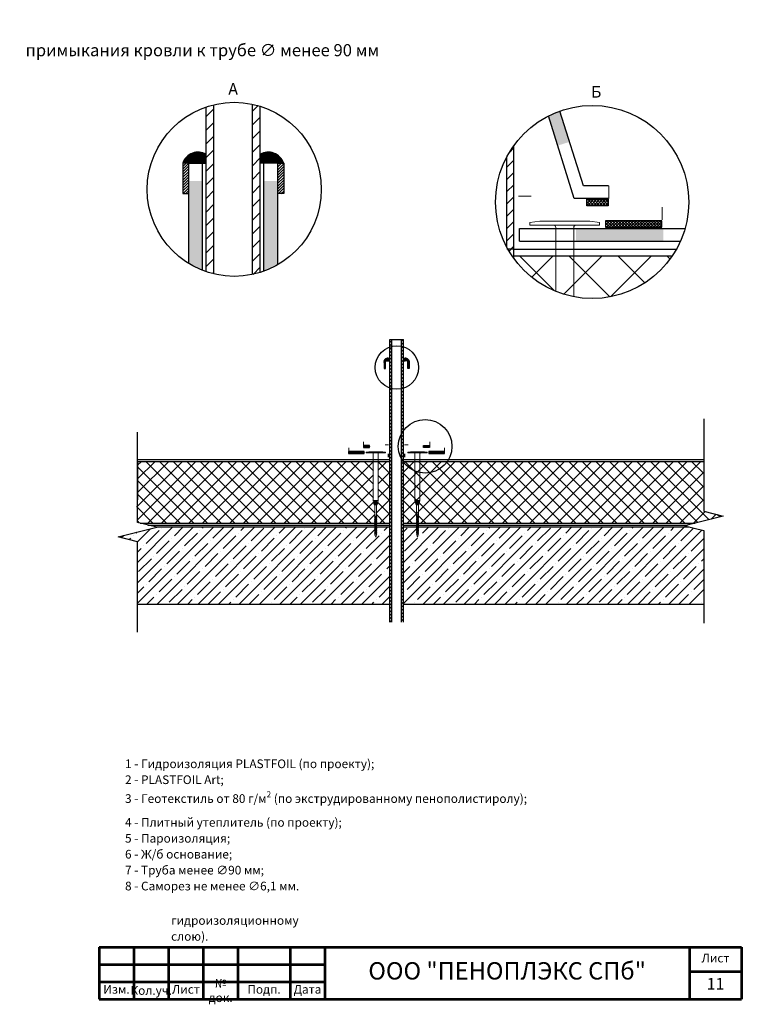
# Model space of a CAD drawing. Units: millimetres. Extents: x -20192 to 39925, y 7595 to 14680.
# Drawn here: x -2936 to -1017, y 12098 to 14650 of the extents above; entities that cross this region are included whole.
import ezdxf

# ---------------------------------------------------------------- set-up
doc = ezdxf.new("R2010")
doc.units = ezdxf.units.MM
for name, color, linetype, lineweight in [('6. Text', 7, 'Continuous', 15), ('Геотекстиль', 4, 'Continuous', 30), ('Главная', 7, 'Continuous', 50), ('Пароизоляция', 2, 'Continuous', 30), ('Тонкая', 7, 'Continuous', 9)]:
    doc.layers.add(name, color=color, linetype=linetype, lineweight=lineweight)
doc.layers.add('Крепеж', color=251, linetype='Continuous')
doc.styles.add('01', font='GOST Common.ttf', dxfattribs={"height": 2.5})
doc.styles.add('GOST 2.304', font='CS_Gost2304.shx')
doc.styles.add('GOST-2.304_Type-B', font='GOST Common.ttf')
doc.styles.add('ГОСТ 2.304', font='txt')
pattern_1 = [(45, (-10341.90275, 9429.87344), (-0.44194174, 0.44194174), [])]
pattern_2 = [(45, (-10341.9027, 9429.8734), (-0.88388348, 0.88388348), [])]
pattern_3 = [(45, (-10368.7056, 9291.648), (-1.06066017, 1.06066017), []), (135, (-10368.7056, 9291.648), (-1.06066017, -1.06066017), [])]
pattern_4 = [(45, (-35912.829, -3064.0757), (-1.76776695, 1.76776695), [])]
pattern_5 = [(45, (-35912.829, -3064.0757), (-3.5355339, 3.5355339), [])]

# ---------------------------------------------------------------- blocks, each defined once
blk = doc.blocks.new('*T43')
at = {"color": 0, "linetype": 'ByBlock', "lineweight": 53, "transparency": 16777216}
for p, q in [((0, 0), (1665, 0)), ((0, 0), (0, -135)), ((90, 0), (90, -135)), ((180, 0), (180, -135)), ((270, 0), (270, -135)), ((360, 0), (360, -135)), ((495, 0), (495, -135)), ((585, 0), (585, -135)), ((1530, 0), (1530, -135)), ((1665, 0), (1665, -135)), ((0, -45), (585, -45)), ((1530, -63), (1665, -63)), ((0, -90), (585, -90)), ((0, -135), (1665, -135))]:
    blk.add_line(p, q, dxfattribs=at)
at = {"transparency": 16777216, "attachment_point": 5}
for s, insert, char_height, width, style in [('Лист', (1597.5, -31.5), 22.5, 117, '01'), ('ООО "ПЕНОПЛЭКС СПб"', (1057.5, -67.5), 45, 943.92, 'GOST 2.304'), ('Изм.', (45, -112.5), 22.5, 88.92, '01'), ('{\\T0.9;Кол.уч.}', (135, -112.5), 22.5, 88.92, '01'), ('Лист', (225, -112.5), 22.5, 88.92, '01'), ('{\\T0.9;№ док.}', (315, -112.5), 22.5, 88.92, '01'), ('Подп.', (427.5, -112.5), 22.5, 133.92, '01'), ('Дата', (540, -112.5), 22.5, 88.92, '01'), ('11', (1597.5, -99), 30, 117, 'GOST 2.304')]:
    blk.add_mtext(s, dxfattribs=dict(at, insert=insert, char_height=char_height, width=width, style=style))
blk = doc.blocks.new('Телескоп')
at = {"color": 244, "lineweight": 9}
for p, q in [((4656.2, 333), (4647.5, 333)), ((4647.5, 330.4), (4656.2, 330.4)), ((4654.1, 329.2), (4649.6, 329.2)), ((4649.6, 329.2), (4649.6, 296.4)), ((4649.8, 329.2), (4653.9, 329.2)), ((4654.1, 296.4), (4654.1, 329.2)), ((4649.6, 296.4), (4654.1, 296.4)), ((4649.8, 293.8), (4649.7, 293.8)), ((4649.8, 290.4), (4649.7, 290.4)), ((4649.8, 287), (4649.7, 287)), ((4649.8, 283.6), (4649.7, 283.6)), ((4649.8, 296.4), (4653.9, 296.4)), ((4653.9, 294), (4649.8, 295.3)), ((4653.9, 293.1), (4649.8, 294.5)), ((4649.8, 293.8), (4649.8, 293)), ((4653.9, 292.5), (4649.8, 293.8)), ((4653.9, 290.6), (4649.8, 291.9)), ((4653.9, 289.7), (4649.8, 291.1)), ((4649.8, 290.4), (4649.8, 289.6)), ((4653.9, 289.1), (4649.8, 290.4)), ((4653.9, 287.2), (4649.8, 288.5)), ((4653.9, 286.3), (4649.8, 287.7)), ((4649.8, 287), (4649.8, 286.2)), ((4653.9, 285.7), (4649.8, 287)), ((4653.9, 283.8), (4649.8, 285.1)), ((4653.9, 282.9), (4649.8, 284.3)), ((4649.8, 283.6), (4649.8, 282.8)), ((4653.9, 282.3), (4649.8, 283.6)), ((4653.9, 280.4), (4649.8, 281.7)), ((4653.9, 279.5), (4649.8, 280.9)), ((4653.9, 295.1), (4653.9, 296.4)), ((4653.9, 291.6), (4653.9, 292.5)), ((4653.9, 288.2), (4653.9, 289.1)), ((4653.9, 284.8), (4653.9, 285.7)), ((4653.9, 281.4), (4653.9, 282.3)), ((4649.8, 280.2), (4649.7, 280.2)), ((4649.8, 276.8), (4649.7, 276.8)), ((4649.8, 273.4), (4649.7, 273.4)), ((4649.8, 270), (4649.7, 270)), ((4649.8, 266.6), (4649.7, 266.6)), ((4649.8, 263.2), (4649.7, 263.2)), ((4649.8, 259.8), (4649.7, 259.8)), ((4649.8, 256.4), (4649.7, 256.4)), ((4649.8, 280.2), (4649.8, 279.4)), ((4653.9, 278.9), (4649.8, 280.2)), ((4653.9, 277), (4649.8, 278.3)), ((4653.9, 276.1), (4649.8, 277.5)), ((4649.8, 276.8), (4649.8, 276)), ((4653.9, 275.5), (4649.8, 276.8)), ((4653.9, 273.6), (4649.8, 274.9)), ((4653.9, 272.7), (4649.8, 274.1)), ((4649.8, 273.4), (4649.8, 272.6)), ((4653.9, 272.1), (4649.8, 273.4)), ((4653.9, 270.2), (4649.8, 271.5)), ((4653.9, 269.3), (4649.8, 270.7)), ((4649.8, 270), (4649.8, 269.2)), ((4653.9, 268.7), (4649.8, 270)), ((4653.9, 266.8), (4649.8, 268.1)), ((4653.9, 265.9), (4649.8, 267.3)), ((4649.8, 266.6), (4649.8, 265.8)), ((4653.9, 265.3), (4649.8, 266.6)), ((4653.9, 263.4), (4649.8, 264.7)), ((4653.9, 262.5), (4649.8, 263.9)), ((4649.8, 263.2), (4649.8, 262.4)), ((4653.9, 261.9), (4649.8, 263.2)), ((4653.9, 260), (4649.8, 261.3)), ((4653.9, 259.1), (4649.8, 260.5)), ((4649.8, 259.8), (4649.8, 259)), ((4653.9, 258.5), (4649.8, 259.8)), ((4653.9, 256.6), (4649.8, 257.9)), ((4653.9, 255.7), (4649.8, 257.1)), ((4649.8, 256.4), (4649.8, 255.6)), ((4653.9, 255.1), (4649.8, 256.4)), ((4653.9, 278), (4653.9, 278.9)), ((4653.9, 274.6), (4653.9, 275.5)), ((4653.9, 271.2), (4653.9, 272.1)), ((4653.9, 267.8), (4653.9, 268.7)), ((4653.9, 264.4), (4653.9, 265.3)), ((4653.9, 261), (4653.9, 261.9)), ((4653.9, 257.6), (4653.9, 258.5)), ((4649.8, 253), (4649.7, 253)), ((4653.9, 253.2), (4649.8, 254.5)), ((4653.9, 252.3), (4649.8, 253.7)), ((4649.8, 253), (4649.8, 252.2)), ((4653.9, 251.7), (4649.8, 253)), ((4653.9, 249.9), (4649.8, 251.2)), ((4649.8, 251.2), (4649.8, 250.4)), ((4653.9, 249.1), (4649.8, 250.4)), ((4649.8, 249.8), (4649.8, 248.1)), ((4653.9, 248.5), (4649.8, 249.8)), ((4651.8, 242.1), (4649.8, 248.1)), ((4651.8, 242.1), (4653.9, 248.1)), ((4653.9, 254.2), (4653.9, 255.1)), ((4653.9, 250.9), (4653.9, 251.7)), ((4653.9, 248.5), (4653.9, 248.1))]:
    blk.add_line(p, q, dxfattribs=at)
for points in [[(4649.6, 329.2, 0.133252), (4648.1, 330.4), (4647.5, 330.4, -0.478701), (4647.5, 333), (4648.8, 334), (4651.8, 334)], [(4654.1, 329.2, -0.133252), (4655.6, 330.4), (4656.2, 330.4, 0.478701), (4656.2, 333), (4654.8, 334), (4651.8, 334)]]:
    blk.add_lwpolyline(points, format="xyb", dxfattribs=at)
for points in [[(4649.7, 293.8), (4649.2, 294.3), (4649.8, 294.5), (4649.8, 295.3), (4648.7, 296.1), (4649.8, 296.4), (4653.9, 295.1), (4654.9, 294.3), (4653.9, 294), (4653.9, 293.1), (4654.3, 292.6), (4653.9, 292.5)], [(4649.7, 290.4), (4649.2, 290.9), (4649.8, 291.1), (4649.8, 291.9), (4648.7, 292.7), (4649.8, 293), (4653.9, 291.7), (4654.9, 290.9), (4653.9, 290.6), (4653.9, 289.7), (4654.3, 289.2), (4653.9, 289.1)], [(4649.7, 287), (4649.2, 287.5), (4649.8, 287.7), (4649.8, 288.5), (4648.7, 289.3), (4649.8, 289.6), (4653.9, 288.3), (4654.9, 287.5), (4653.9, 287.2), (4653.9, 286.3), (4654.3, 285.9), (4653.9, 285.7)], [(4649.7, 283.6), (4649.2, 284.1), (4649.8, 284.3), (4649.8, 285.1), (4648.7, 285.9), (4649.8, 286.2), (4653.9, 284.9), (4654.9, 284.1), (4653.9, 283.8), (4653.9, 282.9), (4654.3, 282.5), (4653.9, 282.3)], [(4649.7, 280.2), (4649.2, 280.7), (4649.8, 280.9), (4649.8, 281.7), (4648.7, 282.5), (4649.8, 282.8), (4653.9, 281.5), (4654.9, 280.7), (4653.9, 280.4), (4653.9, 279.5), (4654.3, 279.1), (4653.9, 278.9)], [(4649.7, 276.8), (4649.2, 277.3), (4649.8, 277.5), (4649.8, 278.3), (4648.7, 279.1), (4649.8, 279.4), (4653.9, 278.1), (4654.9, 277.3), (4653.9, 277), (4653.9, 276.1), (4654.3, 275.7), (4653.9, 275.5)], [(4649.7, 273.4), (4649.2, 273.9), (4649.8, 274.1), (4649.8, 274.9), (4648.7, 275.7), (4649.8, 276), (4653.9, 274.7), (4654.9, 273.9), (4653.9, 273.6), (4653.9, 272.7), (4654.3, 272.3), (4653.9, 272.1)], [(4649.7, 270), (4649.2, 270.5), (4649.8, 270.7), (4649.8, 271.5), (4648.7, 272.3), (4649.8, 272.6), (4653.9, 271.3), (4654.9, 270.5), (4653.9, 270.2), (4653.9, 269.3), (4654.3, 268.9), (4653.9, 268.7)], [(4649.7, 266.6), (4649.2, 267.1), (4649.8, 267.3), (4649.8, 268.1), (4648.7, 268.9), (4649.8, 269.2), (4653.9, 267.9), (4654.9, 267.1), (4653.9, 266.8), (4653.9, 265.9), (4654.3, 265.5), (4653.9, 265.3)], [(4649.7, 263.2), (4649.2, 263.7), (4649.8, 263.9), (4649.8, 264.7), (4648.7, 265.5), (4649.8, 265.8), (4653.9, 264.5), (4654.9, 263.7), (4653.9, 263.4), (4653.9, 262.5), (4654.3, 262.1), (4653.9, 261.9)], [(4649.7, 259.8), (4649.2, 260.3), (4649.8, 260.5), (4649.8, 261.3), (4648.7, 262.1), (4649.8, 262.4), (4653.9, 261.1), (4654.9, 260.3), (4653.9, 260), (4653.9, 259.1), (4654.3, 258.7), (4653.9, 258.5)], [(4649.7, 256.4), (4649.2, 256.9), (4649.8, 257.1), (4649.8, 257.9), (4648.7, 258.7), (4649.8, 259), (4653.9, 257.7), (4654.9, 256.9), (4653.9, 256.6), (4653.9, 255.7), (4654.3, 255.3), (4653.9, 255.1)], [(4649.7, 253), (4649.2, 253.5), (4649.8, 253.7), (4649.8, 254.5), (4648.7, 255.3), (4649.8, 255.6), (4653.9, 254.3), (4654.9, 253.5), (4653.9, 253.2), (4653.9, 252.3), (4654.3, 251.9), (4653.9, 251.7)], [(4649.8, 251.2), (4648.6, 252), (4649.8, 252.2), (4653.9, 250.9), (4654.7, 250.1), (4653.9, 249.9), (4653.9, 249.1)], [(4649.8, 249.8), (4649.2, 250.3), (4649.8, 250.4)], [(4653.9, 249.1), (4654.3, 248.6), (4653.9, 248.5)]]:
    blk.add_lwpolyline(points, dxfattribs=at)
at = {"layer": 'Тонкая', "color": 244, "lineweight": 13}
for p, q in [((4626.9, 462.3), (4633.9, 463.1)), ((4626.9, 462.3), (4626.9, 460.3)), ((4659.9, 460.3), (4626.9, 460.3)), ((4669.9, 463.1), (4633.9, 463.1)), ((4676.9, 460.3), (4659.9, 460.3)), ((4676.9, 462.3), (4669.9, 463.1)), ((4676.9, 460.3), (4676.9, 462.3)), ((4676.9, 460.3), (4676.9, 462.3))]:
    blk.add_line(p, q, dxfattribs=at)
at = {"layer": 'Тонкая', "color": 244, "lineweight": 9}
for p, q in [((4645.4, 458.8), (4645.4, 336.3)), ((4658.4, 336.3), (4658.4, 458.8)), ((4645.4, 336.3), (4658.4, 336.3)), ((4645.4, 336.3), (4648.1, 325.3)), ((4650.9, 336.3), (4650.9, 325.3)), ((4652.9, 333.3), (4650.9, 333.3)), ((4652.9, 325.3), (4652.9, 336.3)), ((4658.4, 336.3), (4655.6, 325.3)), ((4655.6, 325.3), (4648.1, 325.3)), ((4650.9, 330.3), (4652.9, 330.3))]:
    blk.add_line(p, q, dxfattribs=at)
at = {"layer": 'Тонкая', "color": 244, "lineweight": 13}
for points in [[(4643.7, 460.3, -0.437743), (4645.4, 458.7)], [(4660, 460.3, 0.437743), (4658.4, 458.7)]]:
    blk.add_lwpolyline(points, format="xyb", dxfattribs=at)

msp = doc.modelspace()

# ---------------------------------------------------------------- hatches: boundary and pattern name
at = {"ltscale": 5, "transparency": 33554687}
h = msp.add_hatch(dxfattribs=at)
h.set_pattern_fill('ANSI31', color=256, scale=200)
h.set_pattern_definition([(45, (-35906.642, -3639.888), (-17.67767, 17.67767), [])])
edge = h.paths.add_edge_path()
edge.add_arc((-2380.28, 14210.19), 225.6, 282.11821, 287.37252)
edge.add_line((-2312.92, 13994.88), (-2312.92, 14425.49))
edge.add_arc((-2380.28, 14210.19), 225.6, 72.62748, 77.88179)
edge.add_line((-2332.92, 14430.76), (-2332.92, 13989.62))
edge = h.paths.add_edge_path()
edge.add_arc((-2380.28, 14210.19), 225.6, 251.2165, 256.50625)
edge.add_line((-2432.92, 13990.82), (-2432.92, 14429.56))
edge.add_arc((-2380.28, 14210.19), 225.6, 103.49375, 108.7835)
edge.add_line((-2452.92, 14423.77), (-2452.92, 13996.6))
at = {"linetype": 'Continuous', "transparency": 33554687}
h = msp.add_hatch(color=256, dxfattribs=at)
edge = h.paths.add_edge_path()
edge.add_arc((-1452.68, 14177.35), 250.12, 109.496, 116.96222)
edge.add_line((-1566.08, 14400.28), (-1542.08, 14323.55))
edge.add_line((-1542.08, 14323.55), (-1511.15, 14333.22))
edge.add_line((-1511.15, 14333.22), (-1536.15, 14413.13))
at = {"ltscale": 5, "transparency": 33554687}
h = msp.add_hatch(dxfattribs=at)
h.set_pattern_fill('ANSI31', color=256, scale=180)
h.set_pattern_definition([(45, (-31889.781, -1152.26), (-15.909903, 15.909903), [])])
edge = h.paths.add_edge_path()
edge.add_arc((-1452.68, 14177.35), 250.12, 144.15691, 151.95629)
edge.add_line((-1673.43, 14294.94), (-1673.43, 14059.75))
edge.add_arc((-1452.68, 14177.35), 250.12, 208.04371, 215.84309)
edge.add_line((-1655.43, 14030.88), (-1655.43, 14323.81))
h = msp.add_hatch(dxfattribs=at)
h.set_pattern_fill('ANSI31', color=256, scale=20)
h.set_pattern_definition(pattern_4)
edge = h.paths.add_edge_path()
edge.add_line((-2452.92, 14300.96), (-2452.92, 14278.41))
edge.add_line((-2452.92, 14278.41), (-2498.23, 14278.41))
edge.add_line((-2498.23, 14278.41), (-2513.67, 14278.41))
edge.add_arc((-2473.94, 14264.5), 42.09, 60.02951, 160.70667, ccw=False)
h = msp.add_hatch(dxfattribs=at)
h.set_pattern_fill('ANSI31', color=256, scale=20)
h.set_pattern_definition(pattern_4)
edge = h.paths.add_edge_path()
edge.add_line((-2312.92, 14300.96), (-2312.92, 14278.41))
edge.add_line((-2312.92, 14278.41), (-2267.6, 14278.41))
edge.add_line((-2267.6, 14278.41), (-2252.16, 14278.41))
edge.add_arc((-2291.89, 14264.5), 42.09, 379.29333, 479.97049)
h = msp.add_hatch(dxfattribs=at)
h.set_pattern_fill('ANSI31', color=256, scale=40)
h.set_pattern_definition(pattern_5)
h.paths.add_polyline_path([(-2513.67, 14199.55), (-2498.23, 14199.55), (-2498.23, 14278.41), (-2513.67, 14278.41)])
h = msp.add_hatch(dxfattribs=at)
h.set_pattern_fill('ANSI31', color=256, scale=40)
h.set_pattern_definition(pattern_5)
h.paths.add_polyline_path([(-2252.16, 14278.41), (-2267.6, 14278.41), (-2267.6, 14199.55), (-2252.16, 14199.55)])
at = {"linetype": 'Continuous', "transparency": 33554687}
h = msp.add_hatch(color=256, dxfattribs=at)
edge = h.paths.add_edge_path()
edge.add_arc((-2380.28, 14210.19), 225.6, 238.4661, 248.68924)
edge.add_line((-2462.26, 14000.02), (-2462.26, 14232.04))
edge.add_line((-2462.26, 14232.04), (-2498.26, 14232.04))
edge.add_line((-2498.26, 14232.04), (-2498.26, 14017.9))
h = msp.add_hatch(color=256, dxfattribs=at)
edge = h.paths.add_edge_path()
edge.add_arc((-2380.28, 14210.19), 225.6, 289.87787, 299.97307)
edge.add_line((-2267.57, 14014.76), (-2267.57, 14232.04))
edge.add_line((-2267.57, 14232.04), (-2303.57, 14232.04))
edge.add_line((-2303.57, 14232.04), (-2303.57, 13998.03))
at = {"ltscale": 5, "transparency": 33554687}
h = msp.add_hatch(dxfattribs=at)
h.set_pattern_fill('ANSI37', color=256, scale=43.2)
h.set_pattern_definition([(45, (-31991.8394, -1131.6405), (-3.8183766, 3.8183766), []), (135, (-31991.8394, -1131.6405), (-3.8183766, -3.8183766), [])])
h.paths.add_polyline_path([(-1410.87, 14167.64), (-1410.87, 14184.5), (-1466.79, 14184.5), (-1466.79, 14167.64)])
h = msp.add_hatch(dxfattribs=at)
h.set_pattern_fill('ANSI37', color=256, scale=43.2)
h.set_pattern_definition([(45, (-31293.6857, -1187.425), (-3.8183766, 3.8183766), []), (135, (-31293.6857, -1187.425), (-3.8183766, -3.8183766), [])])
h.paths.add_polyline_path([(-1271.92, 14111.85), (-1271.92, 14128.72), (-1417.83, 14128.72), (-1417.83, 14111.85)])
at = {"linetype": 'Continuous', "transparency": 33554687}
msp.add_hatch(color=256, dxfattribs=at).paths.add_polyline_path([(-1494.69, 14076.21), (-1494.69, 14108.61), (-1267.89, 14108.61), (-1267.89, 14076.21)], flags=0)
at = {"ltscale": 5, "true_color": 0xf26722, "transparency": 33554687}
h = msp.add_hatch(dxfattribs=at)
h.set_pattern_fill('ANSI37', color=30, scale=720)
h.set_pattern_definition([(45, (-31889.78, -1152.26), (-63.6396, 63.6396), []), (135, (-31889.78, -1152.26), (-63.6396, -63.6396), [])])
edge = h.paths.add_edge_path()
edge.add_arc((-1452.68, 14177.35), 250.12, 258.77101, 326.00203)
edge.add_line((-1245.31, 14037.49), (-1501.38, 14037.49))
edge.add_line((-1501.38, 14037.49), (-1501.38, 13932.01))
edge = h.paths.add_edge_path()
edge.add_arc((-1452.68, 14177.35), 250.12, 215.84309, 258.77101)
edge.add_line((-1501.38, 13932.01), (-1501.38, 14037.49))
edge.add_line((-1501.38, 14037.49), (-1655.43, 14037.49))
edge.add_line((-1655.43, 14037.49), (-1655.43, 14030.88))
h.paths.add_polyline_path([(-1516.86, 13509.78), (-1516.86, 13510.16), (-1517.6, 13510.4)])
at = {"ltscale": 5, "transparency": 33554687}
h = msp.add_hatch(dxfattribs=at)
h.set_pattern_fill('ANSI31', color=256, scale=50)
h.set_pattern_definition([(45, (-10340.356, 9285.92), (-4.4194174, 4.4194174), [])])
h.paths.add_polyline_path([(-1971.92, 13820.69), (-1976.92, 13820.69), (-1976.92, 13088.39), (-1971.92, 13088.39)])
h.paths.add_polyline_path([(-1941.92, 13820.69), (-1946.92, 13820.69), (-1946.92, 13088.39), (-1941.92, 13088.39)])
h = msp.add_hatch(dxfattribs=at)
h.set_pattern_fill('ANSI31', color=256, scale=5)
h.set_pattern_definition(pattern_1)
edge = h.paths.add_edge_path()
edge.add_line((-1976.92, 13771.13), (-1976.92, 13765.49))
edge.add_line((-1976.92, 13765.49), (-1988.25, 13765.49))
edge.add_line((-1988.25, 13765.49), (-1992.11, 13765.49))
edge.add_arc((-1982.18, 13762.02), 10.52, 60.02951, 160.70667, ccw=False)
h = msp.add_hatch(dxfattribs=at)
h.set_pattern_fill('ANSI31', color=256, scale=10)
h.set_pattern_definition(pattern_2)
h.paths.add_polyline_path([(-1992.11, 13745.78), (-1988.25, 13745.78), (-1988.25, 13765.49), (-1992.11, 13765.49)])
h = msp.add_hatch(dxfattribs=at)
h.set_pattern_fill('ANSI31', color=256, scale=5)
h.set_pattern_definition(pattern_1)
edge = h.paths.add_edge_path()
edge.add_line((-1941.92, 13771.13), (-1941.92, 13765.49))
edge.add_line((-1941.92, 13765.49), (-1930.6, 13765.49))
edge.add_line((-1930.6, 13765.49), (-1926.74, 13765.49))
edge.add_arc((-1936.67, 13762.02), 10.52, 379.29333, 479.97049)
h = msp.add_hatch(dxfattribs=at)
h.set_pattern_fill('ANSI31', color=256, scale=10)
h.set_pattern_definition(pattern_2)
h.paths.add_polyline_path([(-1926.74, 13765.49), (-1930.6, 13765.49), (-1930.6, 13745.78), (-1926.74, 13745.78)])
h = msp.add_hatch(dxfattribs=at)
h.set_pattern_fill('ANSI37', color=256, scale=12)
h.set_pattern_definition([(45, (-10382.6124, 9276.1523), (-1.06066017, 1.06066017), []), (135, (-10382.6124, 9276.1523), (-1.06066017, -1.06066017), [])])
h.paths.add_polyline_path([(-2043.23, 13525.95), (-2043.23, 13530.64), (-2083.76, 13530.64), (-2083.76, 13525.95)])
h = msp.add_hatch(dxfattribs=at)
h.set_pattern_fill('ANSI37', color=256, scale=12)
h.set_pattern_definition(pattern_3)
h.paths.add_polyline_path([(-2044.86, 13546.13), (-2044.86, 13541.45), (-2029.33, 13541.45), (-2029.33, 13546.13)])
h = msp.add_hatch(dxfattribs=at)
h.set_pattern_fill('ANSI37', color=256, scale=12)
h.set_pattern_definition(pattern_3)
h.paths.add_polyline_path([(-1873.99, 13541.45), (-1873.99, 13546.13), (-1889.52, 13546.13), (-1889.52, 13541.45)])
h = msp.add_hatch(dxfattribs=at)
h.set_pattern_fill('ANSI37', color=256, scale=12)
h.set_pattern_definition([(45, (-10174.774, 9276.1523), (-1.06066017, 1.06066017), []), (135, (-10174.774, 9276.1523), (-1.06066017, -1.06066017), [])])
h.paths.add_polyline_path([(-1835.39, 13525.95), (-1835.39, 13530.64), (-1875.92, 13530.64), (-1875.92, 13525.95)])
at = {"ltscale": 5, "true_color": 0xf26722, "transparency": 33554687}
h = msp.add_hatch(dxfattribs=at)
h.set_pattern_fill('ANSI37', color=30, scale=200)
h.set_pattern_definition([(45, (-10340.356, 9285.92), (-17.67767, 17.67767), []), (135, (-10340.356, 9285.92), (-17.67767, -17.67767), [])])
h.paths.add_polyline_path([(-2019.72, 13505.29), (-2282.7, 13505.29), (-2282.7, 13456.37), (-2273.43, 13456.37), (-2273.43, 13405.29), (-2019.72, 13405.29)])
h.paths.add_polyline_path([(-2015.42, 13389.14), (-2016.97, 13389.14), (-2019.72, 13400.14), (-2019.72, 13405.29), (-2273.43, 13405.29), (-2633.63, 13405.29), (-2633.63, 13377.13), (-2619.62, 13377.13), (-2619.62, 13345.29), (-2015.21, 13345.29), (-2015.21, 13346.09), (-2015.66, 13346.24), (-2015.21, 13346.73), (-2015.21, 13347.59), (-2016.2, 13347.86), (-2015.21, 13348.68), (-2015.21, 13349.49), (-2015.66, 13349.64), (-2015.21, 13350.13), (-2015.21, 13350.99), (-2016.2, 13351.26), (-2015.21, 13352.08), (-2015.21, 13352.89), (-2015.66, 13353.04), (-2015.21, 13353.52), (-2015.21, 13354.39), (-2016.2, 13354.65), (-2015.21, 13355.48), (-2015.21, 13356.29), (-2015.66, 13356.44), (-2015.21, 13356.92), (-2015.21, 13357.79), (-2016.2, 13358.05), (-2015.21, 13358.88), (-2015.21, 13360.16), (-2015.42, 13360.16)])
h.paths.add_polyline_path([(-1976.92, 13505.29), (-2006.72, 13505.29), (-2006.72, 13405.29), (-1976.92, 13405.29)])
h.paths.add_polyline_path([(-1976.92, 13405.29), (-2006.72, 13405.29), (-2006.72, 13400.14), (-2009.47, 13389.14), (-2010.92, 13389.14), (-2010.92, 13360.11), (-2010.09, 13359.91), (-2011.12, 13359.07), (-2011.12, 13358.25), (-2010.5, 13358.11), (-2011.12, 13357.6), (-2011.12, 13356.76), (-2010.09, 13356.51), (-2011.12, 13355.67), (-2011.12, 13354.85), (-2010.5, 13354.71), (-2011.12, 13354.2), (-2011.12, 13353.36), (-2010.09, 13353.12), (-2011.12, 13352.28), (-2011.12, 13351.45), (-2010.5, 13351.31), (-2011.12, 13350.8), (-2011.12, 13349.96), (-2010.09, 13349.72), (-2011.12, 13348.88), (-2011.12, 13348.05), (-2010.5, 13347.91), (-2011.12, 13347.4), (-2011.12, 13346.56), (-2010.09, 13346.32), (-2011.12, 13345.48), (-2011.12, 13345.29), (-1976.92, 13345.29)])
h.paths.add_polyline_path([(-1903.75, 13389.14), (-1905.63, 13389.14), (-1895.38, 13400.14), (-1899.13, 13405.29), (-1941.92, 13405.29), (-1941.92, 13345.29), (-1907.73, 13345.29), (-1907.73, 13345.48), (-1908.76, 13346.32), (-1907.73, 13346.56), (-1907.73, 13347.4), (-1908.35, 13347.91), (-1907.73, 13348.05), (-1907.73, 13348.88), (-1908.76, 13349.72), (-1907.73, 13349.96), (-1907.73, 13350.8), (-1908.35, 13351.31), (-1907.73, 13351.45), (-1907.73, 13352.28), (-1908.76, 13353.12), (-1907.73, 13353.36), (-1907.73, 13354.2), (-1908.35, 13354.71), (-1907.73, 13354.85), (-1907.73, 13355.67), (-1908.76, 13356.51), (-1907.73, 13356.76), (-1907.73, 13357.6), (-1908.35, 13358.11), (-1907.73, 13358.25), (-1907.73, 13359.07), (-1908.76, 13359.91), (-1903.75, 13360.11)])
h.paths.add_polyline_path([(-1899.13, 13505.29), (-1941.92, 13505.29), (-1941.92, 13405.29), (-1899.13, 13405.29)])
h.paths.add_polyline_path([(-1649.05, 13456.37), (-1658.31, 13456.37), (-1658.31, 13505.29), (-1899.13, 13505.29), (-1899.13, 13405.29), (-1649.05, 13405.29)])
h.paths.add_polyline_path([(-1346.92, 13377.13), (-1360.92, 13377.13), (-1360.92, 13405.29), (-1899.13, 13405.29), (-1899.13, 13400.14), (-1901.88, 13389.14), (-1903.43, 13389.14), (-1903.43, 13358.82), (-1903.64, 13358.88), (-1902.65, 13358.05), (-1903.64, 13357.79), (-1903.64, 13356.92), (-1903.18, 13356.44), (-1903.64, 13356.29), (-1903.64, 13355.48), (-1902.65, 13354.65), (-1903.64, 13354.39), (-1903.64, 13353.52), (-1903.18, 13353.04), (-1903.64, 13352.89), (-1903.64, 13352.08), (-1902.65, 13351.26), (-1903.64, 13350.99), (-1903.64, 13350.13), (-1903.18, 13349.64), (-1903.64, 13349.49), (-1903.64, 13348.68), (-1902.65, 13347.86), (-1903.64, 13347.59), (-1903.64, 13346.73), (-1902.29, 13345.29), (-1346.92, 13345.29)])
h.paths.add_polyline_path([(-1163.63, 13505.29), (-1658.31, 13505.29), (-1658.31, 13456.37), (-1649.05, 13456.37), (-1649.05, 13405.29), (-1360.92, 13405.29), (-1163.63, 13405.29)])
h.paths.add_polyline_path([(-1163.63, 13375.82), (-1163.63, 13405.29), (-1360.92, 13405.29), (-1360.92, 13377.13), (-1346.92, 13377.13), (-1346.92, 13345.29), (-1185.71, 13345.29), (-1113.63, 13363.32)])
h.paths.add_polyline_path([(-2631.02, 13377.13), (-2631.02, 13347.01), (-2624.16, 13345.29), (-2619.62, 13345.29), (-2619.62, 13377.13)])
h.paths.add_polyline_path([(-2631.02, 13505.29), (-2631.02, 13405.29), (-2273.43, 13405.29), (-2273.43, 13456.37), (-2282.7, 13456.37), (-2282.7, 13505.29)])
at = {"ltscale": 10, "transparency": 33554687}
h = msp.add_hatch(dxfattribs=at)
h.set_pattern_fill('ANSI35', color=256, scale=150)
h.set_pattern_definition([(45, (-6386.835, 13518.108), (-26.5165, 26.5165), []), (45, (-6360.32, 13518.108), (-26.5165, 26.5165), [46.875, -9.375, 0, -9.375])])
h.paths.add_polyline_path([(-1941.92, 13335.29), (-1941.92, 13135.29), (-1163.63, 13135.29), (-1163.63, 13325.82), (-1201.55, 13335.29)])
h.paths.add_polyline_path([(-2584.16, 13335.29), (-2581.02, 13334.51), (-2681.02, 13309.51), (-2631.02, 13297.01), (-2631.02, 13135.29), (-1976.92, 13135.29), (-1976.92, 13335.29)])

# ---------------------------------------------------------------- linework, layer by layer
at = {"ltscale": 5, "transparency": 33554687}
for p, q in [((-2452.92, 13996.6), (-2452.92, 14423.77)), ((-2432.92, 13990.82), (-2432.92, 14429.56)), ((-2332.92, 13989.62), (-2332.92, 14430.76)), ((-2312.92, 13994.88), (-2312.92, 14425.49)), ((-1655.43, 14030.88), (-1655.43, 14323.81)), ((-1673.43, 14059.75), (-1673.43, 14294.94)), ((-2498.23, 14278.41), (-2452.92, 14278.41)), ((-2267.6, 14278.41), (-2312.92, 14278.41)), ((-1641.27, 14076.28), (-1641.27, 14108.51)), ((-1655.43, 14055.49), (-1673.43, 14055.49)), ((-1976.92, 13088.39), (-1976.92, 13820.69)), ((-1976.92, 13820.69), (-1941.92, 13820.69)), ((-1971.92, 13088.39), (-1971.92, 13820.69)), ((-1946.92, 13088.39), (-1946.92, 13820.69)), ((-1941.92, 13088.39), (-1941.92, 13820.69)), ((-1988.25, 13765.49), (-1976.92, 13765.49)), ((-1930.6, 13765.49), (-1941.92, 13765.49)), ((-1980.86, 13516.07), (-1980.86, 13525.02)), ((-1937.99, 13516.07), (-1937.99, 13525.02)), ((-1941.92, 13510.29), (-1946.92, 13510.29))]:
    msp.add_line(p, q, dxfattribs=at)
at = {"transparency": 33554687}
for p, q in [((-1655.43, 14037.49), (-1245.31, 14037.49)), ((-2631.02, 13505.29), (-1976.92, 13505.29)), ((-2631.02, 13505.29), (-2631.02, 13405.29)), ((-1941.92, 13505.29), (-1163.63, 13505.29)), ((-2624.16, 13345.29), (-1976.92, 13345.29)), ((-1941.92, 13345.29), (-1185.71, 13345.29)), ((-2584.16, 13335.29), (-1976.92, 13335.29)), ((-1941.92, 13335.29), (-1201.55, 13335.29)), ((-2631.02, 13135.29), (-1976.92, 13135.29)), ((-1941.92, 13135.29), (-1163.63, 13135.29))]:
    msp.add_line(p, q, dxfattribs=at)
at = {"linetype": 'Continuous', "transparency": 33554687}
for points in [[(-1410.12, 14186.56), (-1499.22, 14186.56), (-1566.08, 14400.28)], [(-1410.12, 14218.96), (-1475.41, 14218.96), (-1536.15, 14413.13)], [(-2498.26, 14017.9), (-2498.26, 14278.41)], [(-2462.26, 14000.02), (-2462.26, 14278.41)], [(-2303.57, 13998.03), (-2303.57, 14278.41)], [(-2267.57, 14014.76), (-2267.57, 14278.41)], [(-1641.01, 14108.61), (-1212.19, 14108.61)], [(-1641.01, 14076.21), (-1223.92, 14076.21)], [(-1163.63, 13615.86), (-1163.63, 13375.82), (-1113.63, 13363.32), (-1213.63, 13338.32), (-1163.63, 13325.82), (-1163.63, 13085.77)], [(-2631.02, 13062.73), (-2631.02, 13297.01), (-2681.02, 13309.51), (-2581.02, 13334.51), (-2631.02, 13347.01), (-2631.02, 13581.29)]]:
    msp.add_lwpolyline(points, dxfattribs=at)
at = {"ltscale": 5, "transparency": 33554687}
for points in [[(-2498.23, 14278.41), (-2513.67, 14278.41), (-2513.67, 14199.55), (-2498.23, 14199.55)], [(-2267.6, 14278.41), (-2252.16, 14278.41), (-2252.16, 14199.55), (-2267.6, 14199.55)], [(-1466.79, 14184.5), (-1410.87, 14184.5), (-1410.87, 14167.64), (-1466.79, 14167.64)], [(-1271.92, 14128.72), (-1417.83, 14128.72), (-1417.83, 14111.85), (-1271.92, 14111.85)], [(-1988.25, 13765.49), (-1992.11, 13765.49), (-1992.11, 13745.78), (-1988.25, 13745.78)], [(-1930.6, 13765.49), (-1926.74, 13765.49), (-1926.74, 13745.78), (-1930.6, 13745.78)], [(-2043.23, 13530.64), (-2083.76, 13530.64), (-2083.76, 13525.95), (-2043.23, 13525.95)], [(-2029.33, 13546.13), (-2044.86, 13546.13), (-2044.86, 13541.45), (-2029.33, 13541.45)], [(-1889.52, 13546.13), (-1873.99, 13546.13), (-1873.99, 13541.45), (-1889.52, 13541.45)], [(-1835.39, 13530.64), (-1875.92, 13530.64), (-1875.92, 13525.95), (-1835.39, 13525.95)]]:
    msp.add_lwpolyline(points, close=True, dxfattribs=at)
at = {"color": 0, "ltscale": 5, "transparency": 33554687}
for centre, radius in [((-1958.76, 13748.44), 56.4), ((-1885.6, 13544.14), 69.48)]:
    msp.add_circle(centre, radius, dxfattribs=at)
at = {"ltscale": 5, "transparency": 33554687}
for centre, radius, start, end in [((-2473.94, 14264.5), 42.09, 60.02951, 160.70667), ((-2291.89, 14264.5), 42.09, 19.29333, 119.97049), ((-1982.18, 13762.02), 10.52, 60.02951, 160.70667), ((-1936.67, 13762.02), 10.52, 19.29333, 119.97049)]:
    msp.add_arc(centre, radius, start, end, dxfattribs=at)
at = {"layer": 'Геотекстиль', "color": 0, "lineweight": 9, "ltscale": 5, "transparency": 33554687}
for p, q in [((-1409.88, 14186.56), (-1409.88, 14218.96)), ((-1643.49, 14192.37), (-1611.1, 14192.37)), ((-1271.29, 14133.75), (-1271.29, 14163.7)), ((-1271.29, 14131.3), (-1271.29, 14163.7)), ((-2045.13, 13546.7), (-2045.13, 13555.7)), ((-1873.72, 13546.7), (-1873.72, 13555.7)), ((-2083.63, 13531.35), (-2083.63, 13540.35)), ((-1980.24, 13548.32), (-1989.24, 13548.32)), ((-1938.61, 13548.32), (-1929.61, 13548.32)), ((-1835.22, 13532.04), (-1835.22, 13540.35)), ((-1835.22, 13531.35), (-1835.22, 13540.35))]:
    msp.add_line(p, q, dxfattribs=at)
at = {"layer": 'Геотекстиль', "transparency": 33554687}
for p, q in [((-1655.43, 14055.49), (-1234.25, 14055.49)), ((-2631.02, 13510.29), (-1976.92, 13510.29)), ((-1941.92, 13510.29), (-1163.63, 13510.29))]:
    msp.add_line(p, q, dxfattribs=at)
at = {"layer": 'Главная', "lineweight": 30, "transparency": 33554687}
for centre, radius in [((-2380.28, 14210.19), 225.6), ((-1452.68, 14177.35), 250.12)]:
    msp.add_circle(centre, radius, dxfattribs=at)
at = {"layer": 'Пароизоляция', "transparency": 33554687}
for p, q in [((-2604.16, 13340.29), (-1976.92, 13340.29)), ((-1941.92, 13340.29), (-1205.71, 13340.29))]:
    msp.add_line(p, q, dxfattribs=at)
at = {"layer": 'Тонкая', "color": 244, "lineweight": 13, "transparency": 33554687}
for p, q in [((-1613.84, 14124.52), (-1588.64, 14127.4)), ((-1613.84, 14117.32), (-1613.84, 14124.52)), ((-1613.84, 14117.32), (-1613.84, 14124.52)), ((-1613.84, 14117.32), (-1552.69, 14117.32)), ((-1588.64, 14127.4), (-1459.04, 14127.4)), ((-1552.69, 14117.32), (-1433.84, 14117.32)), ((-1433.84, 14124.52), (-1459.04, 14127.4)), ((-1433.84, 14124.52), (-1433.84, 14117.32))]:
    msp.add_line(p, q, dxfattribs=at)
at = {"layer": 'Тонкая', "color": 244, "lineweight": 9, "transparency": 33554687}
for p, q in [((-1547.24, 13945.79), (-1547.24, 14111.86)), ((-1500.44, 14111.86), (-1500.44, 13931.83))]:
    msp.add_line(p, q, dxfattribs=at)
at = {"layer": 'Тонкая', "color": 244, "lineweight": 13, "transparency": 33554687}
for points in [[(-1553.14, 14117.32, -0.4377428), (-1547.24, 14111.41)], [(-1494.53, 14117.32, 0.4377428), (-1500.44, 14111.41)]]:
    msp.add_lwpolyline(points, format="xyb", dxfattribs=at)

# ---------------------------------------------------------------- block references
msp.add_blockref('*T43', (-2730.52, 12246.57))
at = {"layer": 'Крепеж', "transparency": 33554687}
msp.add_blockref('Телескоп', (-6665.35, 13067.12), dxfattribs=at)
at = {"layer": 'Крепеж', "transparency": 33554687, "xscale": -1}
msp.add_blockref('Телескоп', (2746.5, 13067.12), dxfattribs=at)

# ---------------------------------------------------------------- texts
at = {"layer": '6. Text', "lineweight": 25, "transparency": 33554687, "insert": (-14071.76, 14649.85), "char_height": 30, "width": 1606.442, "attachment_point": 1, "style": 'ГОСТ 2.304'}
msp.add_mtext('\\pi118.94;Узел примыкания кровли к парапетам с окончанием под \\P\\pi638.94;краевую рейку', dxfattribs=at)
at = {"layer": '6. Text', "lineweight": 25, "transparency": 33554687, "char_height": 31.5, "attachment_point": 1, "style": 'GOST 2.304'}
for s, width, insert in [('\\pi10.798;Узел примыкания кровли к парапетам с оборачиванием и \\P\\pi393.3;приваркой к пвх - металлу', 1491.5964, (-10214.76, 14640.52)), ('\\pi368.16;Узел примыкания кровли к трубе ∅ менее 90 мм', 1979.8264, (-2920.96, 14639.12))]:
    msp.add_mtext_dynamic_manual_height_columns(s, width=width, gutter_width=12.5, heights=[0], dxfattribs=dict(at, insert=insert))
at = {"layer": '6. Text', "transparency": 33554687, "char_height": 30, "attachment_point": 1, "style": 'GOST-2.304_Type-B'}
for s, insert in [('{\\fGOST type B|b0|i0|c204|p34;А}', (-2395.57, 14485.4)), ('{\\fGOST type B|b0|i0|c204|p34;Б}', (-1455.42, 14477.92))]:
    msp.add_mtext_dynamic_manual_height_columns(s, width=1972.5591, gutter_width=12.5, heights=[0], dxfattribs=dict(at, insert=insert))
at = {"layer": '6. Text', "lineweight": 25, "transparency": 33554687, "char_height": 22.5, "attachment_point": 1, "line_spacing_factor": 1.1}
for s, width, heights, insert, style in [('\\A1;1 - Гидроизоляция PLASTFOIL (по проекту);\\P2 - PLASTFOIL Art;\\P\\pi-90,l90;3 - Геотекстиль от 80 г/м{\\H0.7x;\\S2^ ;} (по экструдированному пенополистиролу);\\P\\pi0,l0;4 - Плитный утеплитель (по проекту);\\P5 - Пароизоляция;\\P6 - Ж/б основание;\\P7 - Труба менее ∅90 мм;\\P8 - Саморез не менее ∅6,1 мм.', 1628.2289, [0], (-2663.26, 12732.75), 'ГОСТ 2.304'), ('\\A1;1 - Гидроизоляция PLASTFOIL (по проекту);\\P2 - Геотекстиль от 80 гр/м{\\H0.7x;\\S2^ ;} (по экструдированному пенополистиролу);\\P3 - Плитный утеплитель + уклон (по проекту);\\P4 - Пароизоляция;\\P5 - Ж/б основание;\\P6 - Саморез не менее ∅6,1 мм;\\P\\pi-90,l90;7 - {\\A0;\\fGOST type B|b0|i0|c204|p34;Скрытая полоса (скрытая полоса выполнена из материала идентичного основному гидроизоляционному слою).}', 1602.2969, [498.57], (-4568.89, 12643.62), 'GOST 2.304')]:
    msp.add_mtext_dynamic_manual_height_columns(s, width=width, gutter_width=12.5, heights=heights, dxfattribs=dict(at, insert=insert, style=style))

doc.saveas('drawing.dxf')
